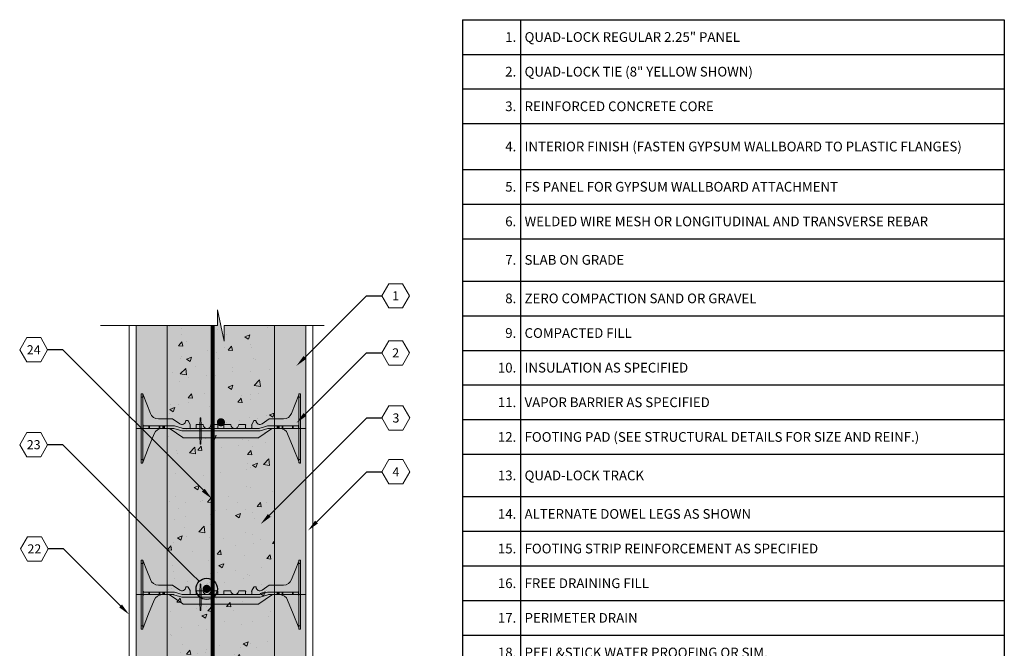
# Model space of a CAD drawing. Extents: x 4.5 to 88.3, y 3.9 to 94.7.
# Drawn here: x 17.2 to 88.3, y 49.3 to 94.7 of the extents above; entities that cross this region are included whole.
import ezdxf
from ezdxf import colors
from ezdxf.entities.mleader import LeaderData, LeaderLine
from ezdxf.enums import TextEntityAlignment as Align
from ezdxf.math import Vec2, Vec3

# ---------------------------------------------------------------- set-up
doc = ezdxf.new("R2010")
doc.units = 0
doc.header["$MEASUREMENT"] = 0
doc.layers.add('PV-18D2', color=7, linetype='Continuous', lineweight=0)
doc.styles.get("Standard").update_dxf_attribs({"font": 'arial.ttf'})

# ---------------------------------------------------------------- blocks, each defined once
blk = doc.blocks.new('8 INCH TIE SHADED')
at = {"lineweight": 0}
for points in [[(9.77, -0.044, -0.15172), (9.912, 0), (10.37, 0, -0.185781), (10.77, -0.154, -0.109286), (10.939, -0.391), (11.75, -2.406), (11.75, -2.437, 0.414214), (11.812, -2.5), (11.875, -2.5), (11.875, 2.5), (11.812, 2.5, 0.414214), (11.75, 2.437, -0.080163), (11.746, 2.41), (11.219, 1.082, -0.307493), (10.638, 0.687), (9.634, 0.687, 0.14956), (9.617, 0.682), (9.1, 0.333, -0.574452), (8.658, 0.535, 0.385379), (8.627, 0.562), (8.518, 0.562, 0.272388), (8.491, 0.547), (8.348, 0.288, 0.127454), (8.344, 0.273), (8.344, 0.031, -0.414214), (8.312, 0), (7.937, 0, -0.414214), (7.906, 0.031), (7.906, 0.25, 0.414213), (7.875, 0.281), (7.436, 0.281, 0.38517), (7.405, 0.253, -0.904534), (6.845, 0.253, 0.38517), (6.814, 0.281), (6.375, 0.281, 0.414214), (6.344, 0.25), (6.344, 0.031, -0.414214), (6.312, 0), (5.937, 0, -0.414214), (5.906, 0.031), (5.906, 0.25, 0.414214), (5.875, 0.281), (5.436, 0.281, 0.38517), (5.405, 0.253, -0.904534), (4.845, 0.253, 0.38517), (4.814, 0.281), (4.375, 0.281, 0.414214), (4.344, 0.25), (4.344, 0.031, -0.414214), (4.312, 0), (3.937, 0, -0.414214), (3.906, 0.031), (3.906, 0.273, 0.127463), (3.902, 0.288), (3.759, 0.547, 0.272361), (3.732, 0.562), (3.623, 0.562, 0.385378), (3.592, 0.535, -0.574452), (3.15, 0.333), (2.633, 0.682, 0.149657), (2.616, 0.687), (1.612, 0.687, -0.307492), (1.031, 1.082), (0.504, 2.41, -0.09392), (0.5, 2.433, 0.3925), (0.437, 2.5), (0.375, 2.5), (0.375, -2.5), (0.437, -2.5, 0.414214), (0.5, -2.437), (0.5, -2.406), (0.505, -2.395), (1.311, -0.391, -0.301181), (1.88, 0), (2.319, 0, -0.15172), (2.461, -0.044), (3.365, -0.666, 0.151721), (3.436, -0.687), (8.795, -0.687, 0.151719), (8.866, -0.666)], [(4.7, 0.013, 0.024463), (4.667, 0.753, 0.911228), (4.63, 0.753, 0.024463), (4.598, 0.013), (4.598, -0.387, 0.024463), (4.63, -1.128, 0.911228), (4.667, -1.128, 0.024463), (4.7, -0.387)]]:
    blk.add_hatch(color=2, dxfattribs=at).paths.add_polyline_path(points)
blk.add_lwpolyline([(4.7, 0.013, 0.024463), (4.667, 0.753, 0.911228), (4.63, 0.753, 0.024463), (4.598, 0.013), (4.598, -0.387, 0.024463), (4.63, -1.128, 0.911228), (4.667, -1.128, 0.024463), (4.7, -0.387)], format="xyb", close=True, dxfattribs=at)
at = {"layer": 'PV-18D2', "color": 0, "extrusion": (0, 1, 0)}
for p, q in [((0.375, 2.5), (0.375, 2.25)), ((0.375, 2.5), (0.437, 2.5)), ((0.375, 2.25), (0.375, -2.25)), ((0.375, 2.25), (0.5, 2.25)), ((0.5, 2.437), (0.5, 2.25)), ((0.5, 2.25), (0.5, -2.25)), ((0.504, 2.41), (0.768, 1.746)), ((11.746, 2.41), (11.482, 1.746)), ((11.75, 2.437), (11.75, 2.25)), ((11.75, 2.25), (11.75, -2.25)), ((11.75, 2.25), (11.875, 2.25)), ((11.812, 2.5), (11.875, 2.5)), ((11.875, 2.5), (11.875, 2.25)), ((11.875, 2.25), (11.875, -2.25)), ((0.768, 1.746), (1.031, 1.082)), ((11.482, 1.746), (11.219, 1.082)), ((0.518, 0.187), (0.518, 0.206)), ((0.518, 0), (0.518, 0.187)), ((0.518, -0.018), (0.518, 0)), ((0.919, 0.187), (0.562, 0.187)), ((0.562, 0), (0.919, 0)), ((0.919, 0), (0.919, 0.187)), ((0.939, 0.187), (0.919, 0.187)), ((0.919, 0), (0.939, 0)), ((0.939, 0), (0.939, 0.187)), ((0.963, 0.187), (0.939, 0.187)), ((0.939, 0), (0.963, 0)), ((0.963, 0), (0.963, 0.187)), ((1.668, 0.187), (0.963, 0.187)), ((0.963, 0), (1.668, 0)), ((1.612, 0.687), (2.616, 0.687)), ((1.706, 0.187), (1.668, 0.187)), ((1.668, 0.187), (1.668, 0)), ((1.928, 0.187), (1.706, 0.187)), ((1.706, 0), (1.706, 0.187)), ((1.928, 0), (1.928, 0.187)), ((1.95, 0.187), (1.928, 0.187)), ((1.95, 0), (1.95, 0.187)), ((2.031, 0.187), (1.95, 0.187)), ((2.031, 0), (2.031, 0.187)), ((2.063, 0.187), (2.031, 0.187)), ((2.731, 0.187), (2.063, 0.187)), ((2.063, 0), (2.063, 0.187)), ((2.063, 0), (2.699, 0)), ((2.393, -0.011), (2.319, 0)), ((2.616, 0.687), (2.625, 0.686)), ((2.625, 0.686), (2.633, 0.682)), ((2.633, 0.682), (2.633, 0.682)), ((2.633, 0.682), (3.15, 0.333)), ((2.699, 0), (2.737, -0.006)), ((2.768, 0.182), (2.731, 0.187)), ((3.325, 0.006), (2.768, 0.182)), ((3.363, 0), (3.325, 0.006)), ((8.887, 0), (3.363, 0)), ((3.592, 0.535), (3.602, 0.554)), ((3.602, 0.554), (3.623, 0.562)), ((3.623, 0.562), (3.732, 0.562)), ((3.732, 0.562), (3.747, 0.558)), ((3.747, 0.558), (3.759, 0.547)), ((3.759, 0.547), (3.902, 0.288)), ((3.902, 0.288), (3.905, 0.281)), ((3.905, 0.281), (3.906, 0.273)), ((3.906, 0.273), (3.906, 0.031)), ((4.344, 0.031), (4.344, 0.25)), ((4.375, 0.281), (4.814, 0.281)), ((5.436, 0.281), (5.875, 0.281)), ((5.906, 0.25), (5.906, 0.031)), ((6.344, 0.031), (6.344, 0.25)), ((6.375, 0.281), (6.814, 0.281)), ((7.436, 0.281), (7.875, 0.281)), ((7.906, 0.25), (7.906, 0.031)), ((8.345, 0.281), (8.344, 0.273)), ((8.344, 0.273), (8.344, 0.031)), ((8.348, 0.288), (8.345, 0.281)), ((8.491, 0.547), (8.348, 0.288)), ((8.503, 0.558), (8.491, 0.547)), ((8.518, 0.562), (8.503, 0.558)), ((8.627, 0.562), (8.518, 0.562)), ((8.648, 0.554), (8.627, 0.562)), ((8.658, 0.535), (8.648, 0.554)), ((8.925, 0.006), (8.887, 0)), ((9.203, 0.094), (8.925, 0.006)), ((9.617, 0.682), (9.1, 0.333)), ((9.482, 0.182), (9.203, 0.094)), ((9.519, 0.187), (9.482, 0.182)), ((9.513, -0.006), (9.55, 0)), ((10.187, 0.187), (9.519, 0.187)), ((9.55, 0), (10.187, 0)), ((9.625, 0.686), (9.617, 0.682)), ((9.617, 0.682), (9.617, 0.682)), ((9.634, 0.687), (9.625, 0.686)), ((10.638, 0.687), (9.634, 0.687)), ((9.912, 0), (9.838, -0.011)), ((10.187, 0.187), (10.219, 0.187)), ((10.187, 0), (10.187, 0.187)), ((10.219, 0), (10.187, 0)), ((10.219, 0.187), (10.299, 0.187)), ((10.219, 0), (10.219, 0.187)), ((10.299, 0), (10.219, 0)), ((10.299, 0.187), (10.322, 0.187)), ((10.299, 0), (10.299, 0.187)), ((10.322, 0), (10.299, 0)), ((10.322, 0.187), (10.544, 0.187)), ((10.322, 0), (10.322, 0.187)), ((10.544, 0), (10.322, 0)), ((10.544, 0), (10.544, 0.187)), ((10.544, 0.187), (10.582, 0.187)), ((10.582, 0), (10.544, 0)), ((11.287, 0.187), (10.582, 0.187)), ((10.582, 0), (10.582, 0.187)), ((10.582, 0), (11.287, 0)), ((11.287, 0.187), (11.311, 0.187)), ((11.287, 0.187), (11.287, 0)), ((11.311, 0), (11.287, 0)), ((11.311, 0.187), (11.331, 0.187)), ((11.311, 0), (11.311, 0.187)), ((11.331, 0), (11.311, 0)), ((11.331, 0.187), (11.687, 0.187)), ((11.331, 0), (11.331, 0.187)), ((11.687, 0), (11.331, 0)), ((11.732, 0.206), (11.732, 0.187)), ((11.732, 0), (11.732, 0.187)), ((11.732, 0), (11.732, -0.018)), ((0.908, -1.393), (1.311, -0.391)), ((1.668, 0), (1.706, 0)), ((1.706, 0), (1.928, 0)), ((1.928, 0), (1.95, 0)), ((1.95, 0), (2.031, 0)), ((2.031, 0), (2.063, 0)), ((2.461, -0.044), (2.393, -0.011)), ((2.913, -0.355), (2.461, -0.044)), ((2.737, -0.006), (3.294, -0.182)), ((3.365, -0.666), (2.913, -0.355)), ((3.294, -0.182), (3.332, -0.187)), ((3.332, -0.187), (8.918, -0.187)), ((3.398, -0.682), (3.365, -0.666)), ((3.436, -0.687), (3.398, -0.682)), ((8.795, -0.687), (3.436, -0.687)), ((8.832, -0.682), (8.795, -0.687)), ((8.866, -0.666), (8.832, -0.682)), ((9.318, -0.355), (8.866, -0.666)), ((8.918, -0.187), (8.956, -0.182)), ((8.956, -0.182), (9.513, -0.006)), ((9.77, -0.044), (9.318, -0.355)), ((9.838, -0.011), (9.77, -0.044)), ((10.939, -0.391), (11.342, -1.393)), ((0.505, -2.395), (0.908, -1.393)), ((11.342, -1.393), (11.745, -2.395)), ((0.375, -2.25), (0.375, -2.5)), ((0.375, -2.25), (0.5, -2.25)), ((0.375, -2.5), (0.437, -2.5)), ((0.5, -2.25), (0.5, -2.437)), ((0.5, -2.406), (0.505, -2.395)), ((11.745, -2.395), (11.75, -2.406)), ((11.75, -2.25), (11.875, -2.25)), ((11.75, -2.25), (11.75, -2.437)), ((11.812, -2.5), (11.875, -2.5)), ((11.875, -2.25), (11.875, -2.5))]:
    blk.add_line(p, q, dxfattribs=at)
at = {"layer": 'PV-18D2', "color": 0}
for centre, radius, start, end in [((0.563, 2.433), 0.063, 180, 201.63039), ((11.687, 2.433), 0.063, 338.36961, 0), ((1.612, 1.312), 0.625, 201.63093, 270), ((10.638, 1.312), 0.625, 270, 338.36907), ((0.562, 0.25), 0.0625, 180, 225.00002), ((0.562, 0.25), 0.0625, 225.00003, 270), ((0.562, -0.062), 0.0625, 90, 134.99997), ((1.891, -0.625), 0.625, 91.02521, 158.07049), ((3.312, 0.562), 0.281, 234.80107, 354.30235), ((3.828, 0.219), 0.0841, 338.19861, 21.80139), ((3.937, 0.031), 0.0312, 180, 270), ((4.312, 0.031), 0.0312, 270, 360), ((4.422, 0.219), 0.0841, 158.19861, 201.80139), ((4.375, 0.25), 0.0312, 90, 180), ((4.814, 0.25), 0.0312, 5.73917, 90), ((5.125, 0.281), 0.281, 185.73917, 270), ((5.125, 0.281), 0.281, 270, 354.26083), ((5.436, 0.25), 0.0312, 90, 174.26083), ((5.875, 0.25), 0.0312, 0, 90), ((5.828, 0.219), 0.0841, 338.19861, 21.80139), ((5.937, 0.031), 0.0312, 180, 270), ((6.312, 0.031), 0.0312, 270, 360), ((6.422, 0.219), 0.0841, 158.19861, 201.80139), ((6.375, 0.25), 0.0312, 90, 180), ((6.814, 0.25), 0.0312, 5.73917, 90), ((7.125, 0.281), 0.281, 185.73917, 270), ((7.125, 0.281), 0.281, 270, 354.26083), ((7.436, 0.25), 0.0312, 90, 174.26083), ((7.875, 0.25), 0.0312, 0, 90), ((7.828, 0.219), 0.0841, 338.19861, 21.80139), ((7.937, 0.031), 0.0312, 180, 270), ((8.312, 0.031), 0.0312, 270, 360), ((8.422, 0.219), 0.0841, 158.19861, 201.80139), ((8.937, 0.562), 0.281, 185.69765, 305.19893), ((11.687, 0.25), 0.0625, 270, 314.99997), ((11.687, -0.062), 0.0625, 45.00003, 90), ((11.687, 0.25), 0.0625, 314.99998, 0), ((0.562, -0.062), 0.0625, 134.99998, 180), ((10.359, -0.625), 0.625, 21.92951, 88.97479), ((11.687, -0.062), 0.0625, 0, 45.00002)]:
    blk.add_arc(centre, radius, start, end, dxfattribs=at)
for points, knots in [([(0.5, 2.437), (0.5, 2.458), (0.491, 2.474), (0.467, 2.495), (0.451, 2.5), (0.437, 2.5)], [0.4017407, 0.4017407, 0.4017407, 0.4017407, 0.4952648, 0.4952648, 0.5887889, 0.5887889, 0.5887889, 0.5887889]), ([(11.812, 2.5), (11.799, 2.5), (11.783, 2.495), (11.759, 2.474), (11.75, 2.458), (11.75, 2.437)], [0, 0, 0, 0, 0.0935241, 0.0935241, 0.1870483, 0.1870483, 0.1870483, 0.1870483]), ([(0.437, -2.5), (0.451, -2.5), (0.467, -2.495), (0.491, -2.474), (0.5, -2.458), (0.5, -2.437)], [0, 0, 0, 0, 0.0935241, 0.0935241, 0.1870483, 0.1870483, 0.1870483, 0.1870483]), ([(11.75, -2.437), (11.75, -2.458), (11.759, -2.474), (11.783, -2.495), (11.799, -2.5), (11.812, -2.5)], [0.4017407, 0.4017407, 0.4017407, 0.4017407, 0.4952648, 0.4952648, 0.5887889, 0.5887889, 0.5887889, 0.5887889])]:
    blk.add_open_spline(points, degree=3, knots=knots, dxfattribs=at)
blk = doc.blocks.new('_TagHexagon')
at = {"color": 0, "linetype": 'ByBlock', "lineweight": 0}
blk.add_lwpolyline([(-0.144, 0), (-0.072, 0.125), (0.072, 0.125), (0.144, 0), (0.072, -0.125), (-0.072, -0.125)], close=True, dxfattribs=at)
at = {"color": 0, "lineweight": 0}
blk.add_attdef('TAGNUMBER', text='', height=0.0938, dxfattribs=at).set_placement((0, -0.047), align=Align.CENTER)
blk = doc.blocks.new('_DotBlank')
at = {"color": 0, "linetype": 'ByBlock', "lineweight": -2}
blk.add_line((-0.5, 0), (-1, 0), dxfattribs=at)
blk.add_circle((0, 0), 0.5, dxfattribs=at)
blk = doc.blocks.new('*T8')
at = {"color": 0, "linetype": 'ByBlock', "lineweight": -2}
for p, q in [((0, 0), (39.109, 0)), ((0, 0), (0, -63.277)), ((4.188, 0), (4.188, -63.277)), ((39.109, 0), (39.109, -63.277)), ((0, -2.5), (39.109, -2.5)), ((0, -5), (39.109, -5)), ((0, -7.5), (39.109, -7.5)), ((0, -10.805), (39.109, -10.805)), ((0, -13.305), (39.109, -13.305)), ((0, -15.805), (39.109, -15.805)), ((0, -18.861), (39.109, -18.861)), ((0, -21.361), (39.109, -21.361)), ((0, -23.861), (39.109, -23.861)), ((0, -26.361), (39.109, -26.361)), ((0, -28.861), (39.109, -28.861)), ((0, -31.361), (39.109, -31.361)), ((0, -34.416), (39.109, -34.416)), ((0, -36.916), (39.109, -36.916)), ((0, -39.416), (39.109, -39.416)), ((0, -41.916), (39.109, -41.916)), ((0, -44.416), (39.109, -44.416)), ((0, -46.916), (39.109, -46.916)), ((0, -49.972), (39.109, -49.972)), ((0, -52.472), (39.109, -52.472)), ((0, -55.777), (39.109, -55.777)), ((0, -58.277), (39.109, -58.277)), ((0, -60.777), (39.109, -60.777)), ((0, -63.277), (39.109, -63.277))]:
    blk.add_line(p, q, dxfattribs=at)
at = {"color": 0, "lineweight": 0, "char_height": 0.7}
for s, insert, width, attachment_point in [('{\\C7;1.}', (3.887, -1.25), 3.58591, 6), ('{\\C256;QUAD-LOCK REGULAR 2.25" PANEL}', (4.488, -1.25), 34.31995, 4), ('{\\C7;2.}', (3.887, -3.75), 3.58591, 6), ('{\\C256;QUAD-LOCK TIE (8" YELLOW SHOWN)}', (4.488, -3.75), 34.31995, 4), ('{\\C7;3.}', (3.887, -6.25), 3.58591, 6), ('{\\C256;REINFORCED CONCRETE CORE}', (4.488, -6.25), 34.31995, 4), ('{\\C7;4.}', (3.887, -9.153), 3.58591, 6), ('{\\C256;INTERIOR FINISH (FASTEN GYPSUM WALLBOARD TO PLASTIC FLANGES)}', (4.488, -9.153), 34.31995, 4), ('{\\C7;5.}', (3.887, -12.055), 3.58591, 6), ('{\\C256;FS PANEL FOR GYPSUM WALLBOARD ATTACHMENT}', (4.488, -12.055), 34.31995, 4), ('{\\C7;6.}', (3.887, -14.555), 3.58591, 6), ('{\\C256;WELDED WIRE MESH OR LONGITUDINAL AND TRANSVERSE REBAR}', (4.488, -14.555), 34.31995, 4), ('{\\C7;7.}', (3.887, -17.333), 3.58591, 6), ('{\\C7;SLAB ON GRADE}', (4.488, -17.333), 34.31995, 4), ('{\\C7;8.}', (3.887, -20.111), 3.58591, 6), ('{\\C7;ZERO COMPACTION SAND OR GRAVEL}', (4.488, -20.111), 34.31995, 4), ('{\\C7;9.}', (3.887, -22.611), 3.58591, 6), ('{\\C7;COMPACTED FILL}', (4.488, -22.611), 34.31995, 4), ('{\\C7;10.}', (3.887, -25.111), 3.58591, 6), ('{\\C7;INSULATION AS SPECIFIED}', (4.488, -25.111), 34.31995, 4), ('{\\C7;11.}', (3.887, -27.611), 3.58591, 6), ('{\\C256;VAPOR BARRIER AS SPECIFIED }', (4.488, -27.611), 34.31995, 4), ('{\\C7;12.}', (3.887, -30.111), 3.58591, 6), ('{\\C256;FOOTING PAD (SEE STRUCTURAL DETAILS FOR SIZE AND REINF.)}', (4.488, -30.111), 34.31995, 4), ('{\\C7;13.}', (3.887, -32.889), 3.58591, 6), ('{\\C256;QUAD-LOCK TRACK}', (4.488, -32.889), 34.31995, 4), ('{\\C7;14.}', (3.887, -35.666), 3.58591, 6), ('{\\C256;ALTERNATE DOWEL LEGS AS SHOWN}', (4.488, -35.666), 34.31995, 4), ('{\\C7;15.}', (3.887, -38.166), 3.58591, 6), ('{\\C256;FOOTING STRIP REINFORCEMENT AS SPECIFIED}', (4.488, -38.166), 34.31995, 4), ('{\\C7;16.}', (3.887, -40.666), 3.58591, 6), ('{\\C256;FREE DRAINING FILL}', (4.488, -40.666), 34.31995, 4), ('{\\C7;17.}', (3.887, -43.166), 3.58591, 6), ('{\\C256;PERIMETER DRAIN}', (4.488, -43.166), 34.31995, 4), ('{\\C7;18.}', (3.887, -45.666), 3.58591, 6), ('{\\C256;PEEL&STICK WATER PROOFING OR SIM.}', (4.488, -45.666), 34.31995, 4), ('{\\C7;19.}', (3.887, -48.444), 3.58591, 6), ('{\\C256;REINFORCEMENT OVERLAP AS SPECIFIED}', (4.488, -48.444), 34.31995, 4), ('{\\C7;20.}', (3.887, -51.222), 3.58591, 6), ('{\\C256;SLOPE GRADE AWAY FROM WALL}', (4.488, -51.222), 34.31995, 4), ('{\\C7;21.}', (3.887, -54.124), 3.58591, 6), ('{\\C256;PARGING AS SPECIFIED}', (4.488, -54.124), 34.31995, 4), ('{\\C7;22.}', (3.887, -57.027), 3.58591, 6), ('{\\C256;EXTERIOR FINISH AS SPECIFIED}', (4.488, -57.027), 34.31995, 4), ('{\\C7;23.}', (3.887, -59.527), 3.58591, 6), ('{\\C256;HORIZONTAL REINFORCEMENT (ALTERNATE BETWEEN COURSES)}', (4.488, -59.527), 34.31995, 4), ('{\\C7;24.}', (3.887, -62.027), 3.58591, 6), ('{\\C256;VERTICAL REINFORCEMENT}', (4.488, -62.027), 34.31995, 4)]:
    blk.add_mtext(s, dxfattribs=dict(at, insert=insert, width=width, attachment_point=attachment_point))

msp = doc.modelspace()

# ---------------------------------------------------------------- hatches: boundary and pattern name
at = {"lineweight": 0}
h = msp.add_hatch(color=254, dxfattribs=at)
h.paths.add_polyline_path([(35.603, 53.163), (35.603, 65.163), (35.603, 72.584), (31.954, 72.584), (31.954, 71.453), (31.473, 73.715), (31.473, 72.584), (27.853, 72.584), (27.853, 65.163), (27.853, 53.163), (27.853, 41.163), (27.853, 29.163), (27.853, 17.163), (35.603, 17.163), (35.603, 29.163), (35.603, 41.163)])
h.paths.add_polyline_path([(43.728, 17.163), (19.728, 17.163), (19.728, 9.163), (43.728, 9.163)])
h = msp.add_hatch(dxfattribs=at)
h.set_pattern_fill('AR-CONC', color=256, scale=0.5, style=0)
h.set_pattern_definition([(50, (-1693.3725, -1343.437), (3.586301, -0.3137607), [0.375, -4.125]), (355, (-1693.3725, -1343.437), (-0.6937567, 3.7609607), [0.3, -3.3]), (100.4514, (-1693.0736, -1343.463), (2.892547, 3.4471977), [0.318701, -3.5057106]), (46.1842, (-1693.3725, -1342.437), (5.336205, -0.827595), [0.5625, -6.1875]), (96.6356, (-1692.928, -1342.506), (4.673314, 4.870589), [0.478051, -5.258565]), (351.1842, (-1693.3725, -1342.437), (4.67331, 4.870593), [0.45, -4.95]), (21, (-1692.8725, -1342.687), (2.9845353, -2.0130945), [0.375, -4.125]), (326, (-1692.8725, -1342.687), (1.2165767, 3.62575), [0.3, -3.3]), (71.4514, (-1692.6238, -1342.8547), (4.201113, 1.6126525), [0.318701, -3.5057106]), (37.5, (-1693.3725, -1343.437), (0.0607993, 1.6644693), [0, -3.26, 0, -3.35, 0, -3.3125]), (7.5, (-1693.3725, -1343.437), (1.3153477, 1.9720586), [0, -1.91, 0, -3.185, 0, -1.2625]), (327.5, (-1694.4875, -1343.437), (2.6691122, -0.11277436), [0, -1.25, 0, -3.9, 0, -5.175]), (317.5, (-1694.9875, -1343.437), (2.9159308, 0.500525), [0, -1.625, 0, -2.59, 0, -3.675])])
h.paths.add_polyline_path([(27.853, 41.163), (27.853, 29.163), (27.853, 17.163), (35.603, 17.163), (35.603, 29.163), (35.603, 41.163), (35.603, 53.163), (35.603, 65.163), (35.603, 72.584), (31.954, 72.584), (31.954, 71.453), (31.473, 73.715), (31.473, 72.584), (27.853, 72.584), (27.853, 65.163), (27.853, 53.163)])
h.paths.add_polyline_path([(19.728, 17.163), (19.728, 9.163), (43.728, 9.163), (43.728, 17.163)])
at = {"lineweight": 0, "true_color": 0xd5f6f6}
h = msp.add_hatch(color=7, dxfattribs=at)
h.paths.add_polyline_path([(37.853, 72.584), (35.603, 72.584), (35.603, 65.163), (37.853, 65.163)])
h.paths.add_polyline_path([(37.853, 65.163), (35.603, 65.163), (35.603, 53.163), (37.853, 53.163)])
h.paths.add_polyline_path([(37.853, 53.163), (35.603, 53.163), (35.603, 41.163), (37.853, 41.163)])
h.paths.add_polyline_path([(35.603, 29.163), (37.853, 29.163), (37.853, 41.163), (35.603, 41.163)])
h.paths.add_polyline_path([(35.603, 17.163), (37.853, 17.163), (37.853, 29.163), (35.603, 29.163)])
h.paths.add_polyline_path([(27.853, 29.163), (25.603, 29.163), (25.603, 17.163), (27.853, 17.163)])
h.paths.add_polyline_path([(25.603, 29.163), (27.853, 29.163), (27.853, 41.163), (25.603, 41.163)])
h.paths.add_polyline_path([(27.853, 53.163), (25.603, 53.163), (25.603, 41.163), (27.853, 41.163)])
h.paths.add_polyline_path([(25.603, 53.163), (27.853, 53.163), (27.853, 65.163), (25.603, 65.163)])
h.paths.add_polyline_path([(27.853, 72.584), (25.603, 72.584), (25.603, 65.163), (27.853, 65.163)])

# ---------------------------------------------------------------- linework, layer by layer
at = {"lineweight": 0}
for p, q in [((31.473, 73.715), (31.954, 71.453)), ((31.473, 73.715), (31.473, 72.584)), ((23.032, 72.584), (31.473, 72.584)), ((25.103, 45.668), (25.103, 72.584)), ((31.954, 72.584), (39.174, 72.584)), ((31.954, 71.453), (31.954, 72.584)), ((38.353, 20.663), (38.353, 72.584))]:
    msp.add_line(p, q, dxfattribs=at)
for points in [[(25.603, 72.584), (25.603, 65.163), (27.853, 65.163), (27.853, 72.584)], [(37.853, 72.584), (37.853, 65.163), (35.603, 65.163), (35.603, 72.584)]]:
    msp.add_lwpolyline(points, dxfattribs=at)
at = {"lineweight": 0, "const_width": 0.3}
msp.add_lwpolyline([(31.134, 17.163), (31.134, 72.584)], dxfattribs=at)
for points in [[(31.584, 65.603, 1), (31.869, 65.603, 1)], [(30.56, 53.581, 1), (30.845, 53.581, 1)]]:
    msp.add_lwpolyline(points, format="xyb", close=True, dxfattribs=at)
at = {"lineweight": 0}
for points in [[(27.853, 53.163), (27.853, 65.163), (25.603, 65.163), (25.603, 53.163)], [(35.603, 53.163), (35.603, 65.163), (37.853, 65.163), (37.853, 53.163)], [(27.853, 41.163), (27.853, 53.163), (25.603, 53.163), (25.603, 41.163)], [(35.603, 41.163), (35.603, 53.163), (37.853, 53.163), (37.853, 41.163)]]:
    msp.add_lwpolyline(points, close=True, dxfattribs=at)

# ---------------------------------------------------------------- block references
msp.add_blockref('*T8', (49.154, 94.654))
for p in [(25.603, 65.163), (25.603, 53.163)]:
    msp.add_blockref('8 INCH TIE SHADED', p, dxfattribs=at)

# ---------------------------------------------------------------- leaders
ml = msp.add_multileader_block('Standard', dxfattribs=at)
ml.set_content('_TagHexagon', color=256, scale=7)
ml.set_attribute('TAGNUMBER', '1', width=0)
ml.set_leader_properties()
ml.build(insert=Vec2(0, 0))
ml.multileader.update_dxf_attribs({"text_right_attachment_type": 3, "dogleg_length": 0.156, "arrow_head_size": 0.875, "scale": 7})
ctx = ml.context
ctx.base_point, ctx.scale, ctx.char_height, ctx.arrow_head_size, ctx.landing_gap_size, ctx.plane_origin = Vec3(43.329, 74.728), 7, 1.26, 0.875, 0.63, Vec3(37.174, 69.667)
ctx.right_attachment = 3
notes = []
notes.append((ctx, [(0, (1, 1, 0), (42.235, 74.728), (1, 0), 1.094, [(0, [(37.174, 69.667)], 0, [])])]))
ctx.block.insert = Vec3(44.339, 74.728)
ml = msp.add_multileader_block('Standard', dxfattribs=at)
ml.set_content('_TagHexagon', color=256, scale=7)
ml.set_attribute('TAGNUMBER', '24', width=0)
ml.set_leader_properties()
ml.build(insert=Vec2(0, 0))
ml.multileader.update_dxf_attribs({"text_right_attachment_type": 3, "dogleg_length": 0.156, "arrow_head_size": 0.875, "scale": 7})
ctx = ml.context
ctx.base_point, ctx.scale, ctx.char_height, ctx.arrow_head_size, ctx.landing_gap_size, ctx.plane_origin = Vec3(17.204, 70.835), 7, 1.26, 0.875, 0.63, Vec3(31.077, 60.077)
ctx.right_attachment = 3
notes.append((ctx, [(0, (1, 1, 0), (20.319, 70.835), (-1, 0), 1.094, [(0, [(31.077, 60.077)], 0, [])])]))
ctx.block.insert = Vec3(18.215, 70.835)
ml = msp.add_multileader_block('Standard', dxfattribs=at)
ml.set_content('_TagHexagon', color=256, scale=7)
ml.set_attribute('TAGNUMBER', '2', width=0)
ml.set_leader_properties()
ml.build(insert=Vec2(0, 0))
ml.multileader.update_dxf_attribs({"text_right_attachment_type": 3, "dogleg_length": 0.156, "arrow_head_size": 0.875, "scale": 7})
ctx = ml.context
ctx.base_point, ctx.scale, ctx.char_height, ctx.arrow_head_size, ctx.landing_gap_size, ctx.plane_origin = Vec3(43.329, 70.608), 7, 1.26, 0.875, 0.63, Vec3(37.174, 65.547)
ctx.right_attachment = 3
notes.append((ctx, [(0, (1, 1, 0), (42.235, 70.608), (1, 0), 1.094, [(0, [(37.174, 65.547)], 0, [])])]))
ctx.block.insert = Vec3(44.339, 70.608)
ml = msp.add_multileader_block('Standard', dxfattribs=at)
ml.set_content('_TagHexagon', color=256, scale=7)
ml.set_attribute('TAGNUMBER', '3', width=0)
ml.set_leader_properties()
ml.build(insert=Vec2(0, 0))
ml.multileader.update_dxf_attribs({"text_right_attachment_type": 3, "dogleg_length": 0.156, "arrow_head_size": 0.875, "scale": 7})
ctx = ml.context
ctx.base_point, ctx.scale, ctx.char_height, ctx.arrow_head_size, ctx.landing_gap_size, ctx.plane_origin = Vec3(43.347, 65.913), 7, 1.26, 0.875, 0.63, Vec3(36.759, 60.418)
ctx.right_attachment = 3
notes.append((ctx, [(0, (1, 1, 0), (42.253, 65.913), (1, 0), 1.094, [(0, [(34.599, 58.259)], 0, [])])]))
ctx.block.insert = Vec3(44.357, 65.913)
ml = msp.add_multileader_block('Standard', dxfattribs=at)
ml.set_content('_TagHexagon', color=256, scale=7)
ml.set_attribute('TAGNUMBER', '23', width=0)
ml.set_leader_properties()
ml.set_arrow_properties(name='DOTBLANK')
ml.build(insert=Vec2(0, 0))
ml.multileader.update_dxf_attribs({"text_right_attachment_type": 3, "dogleg_length": 0.156, "arrow_head_size": 1.54, "scale": 7})
ctx = ml.context
ctx.base_point, ctx.scale, ctx.char_height, ctx.arrow_head_size, ctx.landing_gap_size, ctx.plane_origin = Vec3(17.204, 63.986), 7, 1.26, 1.54, 0.63, Vec3(30.531, 53.773)
ctx.right_attachment = 3
notes.append((ctx, [(0, (1, 1, 0), (20.319, 63.986), (-1, 0), 1.094, [(0, [(30.702, 53.581)], 0, [])])]))
ctx.block.insert = Vec3(18.215, 63.986)
ml = msp.add_multileader_block('Standard', dxfattribs=at)
ml.set_content('_TagHexagon', color=256, scale=7)
ml.set_attribute('TAGNUMBER', '4', width=0)
ml.set_leader_properties()
ml.build(insert=Vec2(0, 0))
ml.multileader.update_dxf_attribs({"text_right_attachment_type": 3, "dogleg_length": 0.156, "arrow_head_size": 0.875, "scale": 7})
ctx = ml.context
ctx.base_point, ctx.scale, ctx.char_height, ctx.arrow_head_size, ctx.landing_gap_size, ctx.plane_origin = Vec3(43.347, 62.03), 7, 1.26, 0.875, 0.63, Vec3(36.759, 56.535)
ctx.right_attachment = 3
notes.append((ctx, [(0, (1, 1, 0), (42.253, 62.03), (1, 0), 1.094, [(0, [(38.007, 57.784)], 0, [])])]))
ctx.block.insert = Vec3(44.357, 62.03)
ml = msp.add_multileader_block('Standard', dxfattribs=at)
ml.set_content('_TagHexagon', color=256, scale=7)
ml.set_attribute('TAGNUMBER', '22', width=0)
ml.set_leader_properties()
ml.build(insert=Vec2(0, 0))
ml.multileader.update_dxf_attribs({"text_right_attachment_type": 3, "dogleg_length": 0.156, "arrow_head_size": 0.875, "scale": 7})
ctx = ml.context
ctx.base_point, ctx.scale, ctx.char_height, ctx.arrow_head_size, ctx.landing_gap_size, ctx.plane_origin = Vec3(17.253, 56.466), 7, 1.26, 0.875, 0.63, Vec3(25.102, 51.731)
ctx.right_attachment = 3
notes.append((ctx, [(0, (1, 1, 0), (20.367, 56.466), (-1, 0), 1.094, [(0, [(25.102, 51.731)], 0, [])])]))
ctx.block.insert = Vec3(18.263, 56.466)
for ctx, leaders in notes:
    for number, flags, end, landing, length, lines in leaders:
        leader = LeaderData()
        leader.index, (leader.has_last_leader_line, leader.has_dogleg_vector, leader.attachment_direction) = number, flags
        leader.last_leader_point, leader.dogleg_vector, leader.dogleg_length = Vec3(end), Vec3(landing), length
        for number, points, colour, breaks in lines:
            line = LeaderLine()
            line.index, line.vertices, line.color, line.breaks = number, Vec3.list(points), colors.encode_raw_color(colour), breaks
            leader.lines.append(line)
        ctx.leaders.append(leader)

doc.saveas('drawing.dxf')
